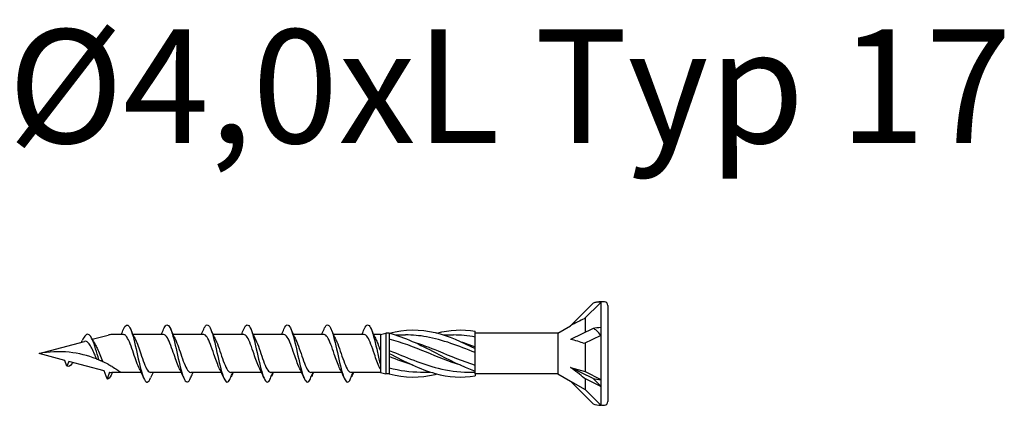
# Model space of a CAD drawing. Units: millimetres. Extents: x 2401 to 2630, y 603 to 1257.
# Drawn here: x 2468 to 2538, y 1230 to 1257 of the extents above; entities that cross this region are included whole.
import ezdxf

# ---------------------------------------------------------------- set-up
doc = ezdxf.new("R2010")
doc.units = ezdxf.units.MM
doc.layers.add('SuP-Sichtbare-Kanten', color=7, linetype='Continuous', lineweight=25)
doc.styles.get("Standard").update_dxf_attribs({"font": 'arial.ttf'})

msp = doc.modelspace()

# ---------------------------------------------------------------- linework, layer by layer
for p, q in [((2506.289, 1234.881), (2500.477, 1234.881)), ((2500.477, 1232.013), (2500.477, 1231.868)), ((2506.289, 1232.013), (2500.477, 1232.013))]:
    msp.add_line(p, q)
at = {"layer": 'SuP-Sichtbare-Kanten'}
for p, q in [((2508.775, 1236.983), (2507.197, 1235.404)), ((2509.314, 1237.044), (2508.151, 1235.882)), ((2509.314, 1237.095), (2509.314, 1237.044)), ((2509.362, 1237.095), (2509.314, 1237.095)), ((2509.314, 1237.044), (2509.314, 1235.271)), ((2509.812, 1236.834), (2509.812, 1230.059)), ((2508.207, 1235.937), (2508.207, 1234.931)), ((2493.812, 1234.78), (2494.187, 1234.881)), ((2494.187, 1234.881), (2494.187, 1232.013)), ((2494.439, 1234.881), (2494.187, 1234.881)), ((2494.439, 1234.885), (2494.439, 1234.616)), ((2500.477, 1234.763), (2500.477, 1235.026)), ((2506.289, 1234.881), (2507.197, 1235.404)), ((2506.289, 1234.881), (2506.289, 1232.013)), ((2508.775, 1235.215), (2507.197, 1234.426)), ((2509.314, 1235.271), (2509.314, 1234.723)), ((2469.812, 1233.447), (2472.998, 1234.301)), ((2473.545, 1234.447), (2474.66, 1234.746)), ((2475.748, 1234.78), (2474.92, 1234.78)), ((2478.566, 1234.78), (2476.41, 1234.78)), ((2481.384, 1234.78), (2479.227, 1234.78)), ((2484.206, 1234.78), (2482.05, 1234.78)), ((2487.028, 1234.78), (2484.872, 1234.78)), ((2489.851, 1234.78), (2487.695, 1234.78)), ((2492.673, 1234.78), (2490.517, 1234.78)), ((2493.812, 1234.78), (2493.339, 1234.78)), ((2493.812, 1234.78), (2493.812, 1232.113)), ((2494.439, 1234.616), (2494.439, 1233.581)), ((2494.887, 1234.755), (2495.591, 1234.755)), ((2498.241, 1234.755), (2498.945, 1234.755)), ((2500.477, 1233.875), (2500.477, 1234.763)), ((2509.314, 1234.723), (2508.151, 1234.141)), ((2509.314, 1234.723), (2509.314, 1231.623)), ((2494.439, 1233.581), (2494.439, 1233.447)), ((2500.477, 1233.792), (2500.477, 1233.875)), ((2500.477, 1233.612), (2500.477, 1233.792)), ((2500.477, 1232.476), (2500.477, 1233.612)), ((2508.207, 1234.169), (2508.207, 1232.176)), ((2471.617, 1232.963), (2469.812, 1233.447)), ((2471.769, 1232.545), (2471.617, 1232.963)), ((2471.894, 1232.889), (2471.769, 1232.545)), ((2474.38, 1232.222), (2471.894, 1232.889)), ((2494.439, 1233.447), (2494.439, 1233.312)), ((2494.439, 1233.312), (2494.439, 1232.277)), ((2474.587, 1231.656), (2474.38, 1232.222)), ((2474.758, 1232.127), (2474.587, 1231.656)), ((2475.572, 1232.113), (2474.92, 1232.113)), ((2476.99, 1232.113), (2475.572, 1232.113)), ((2479.808, 1232.113), (2477.652, 1232.113)), ((2482.625, 1232.113), (2480.469, 1232.113)), ((2485.448, 1232.113), (2483.292, 1232.113)), ((2488.27, 1232.113), (2486.114, 1232.113)), ((2491.093, 1232.113), (2488.936, 1232.113)), ((2493.812, 1232.113), (2491.759, 1232.113)), ((2493.812, 1232.113), (2494.187, 1232.013)), ((2494.439, 1232.277), (2494.439, 1232.009)), ((2496.641, 1232.138), (2497.345, 1232.138)), ((2499.995, 1232.138), (2500.477, 1232.138)), ((2500.477, 1232.213), (2500.477, 1232.476)), ((2500.477, 1232.013), (2500.477, 1232.213)), ((2507.197, 1232.468), (2508.207, 1232.176)), ((2508.775, 1231.678), (2507.197, 1232.468)), ((2508.207, 1232.176), (2509.314, 1231.623)), ((2494.439, 1232.013), (2494.187, 1232.013)), ((2506.289, 1232.013), (2507.197, 1231.489)), ((2507.197, 1231.489), (2508.207, 1230.906)), ((2508.775, 1229.91), (2507.197, 1231.489)), ((2509.314, 1231.125), (2508.151, 1231.706)), ((2508.207, 1231.678), (2508.207, 1230.906)), ((2509.314, 1231.623), (2509.314, 1231.125)), ((2508.207, 1230.906), (2509.314, 1229.799)), ((2509.314, 1231.125), (2509.314, 1229.799)), ((2509.362, 1229.799), (2509.314, 1229.799))]:
    msp.add_line(p, q, dxfattribs=at)
for centre, radius, start, end in [((2509.362, 1235.506), 1.589, 91.73156, 111.65471), ((2509.338, 1234.084), 3.01, 85.37865, 89.54306), ((2509.56, 1236.834), 0.252, 0, 85.37865), ((2474.92, 1233.774), 1.006, 90, 105), ((2474.92, 1233.12), 1.006, 260.70459, 270), ((2509.56, 1230.059), 0.252, 274.62135, 0), ((2509.362, 1231.387), 1.589, 248.34529, 268.26844), ((2509.338, 1232.809), 3.01, 270.45694, 274.62135)]:
    msp.add_arc(centre, radius, start, end, dxfattribs=at)
for centre, major_axis, ratio, start_param, end_param in [((2506.932, 1234.489), (2.273, 1.516), 0.233541, 0.857844, 1.301127), ((2509.362, 1234.476), (1.589, 0), 0.5, 1.601018, 1.948742), ((2506.932, 1233.254), (2.293, -0.358), 0.516419, 1.092647, 1.53593), ((2506.932, 1232.212), (2.291, -1.713), 0.126974, 1.106967, 1.55025), ((2509.362, 1232.417), (1.589, 0), 0.5, 4.334443, 4.682168)]:
    msp.add_ellipse(centre, major_axis=major_axis, ratio=ratio, start_param=start_param, end_param=end_param, dxfattribs=at)
for points, knots in [([(2509.314, 1237.044), (2509.227, 1237.064), (2509.12, 1237.067), (2508.946, 1237.04), (2508.86, 1237.017), (2508.775, 1236.983)], [0.3584953, 0.3584953, 0.3584953, 0.3584953, 0.4491017, 0.4491017, 0.5112209, 0.5112209, 0.5112209, 0.5112209]), ([(2474.008, 1233.002), (2473.858, 1233.531), (2473.708, 1234.08), (2473.558, 1234.416), (2473.401, 1234.769), (2473.244, 1234.879), (2473.087, 1234.738), (2473.01, 1234.668), (2472.932, 1234.541), (2472.855, 1234.381)], [2.861299, 2.861299, 2.861299, 2.861299, 3.864192, 3.864192, 3.864192, 4.91465, 4.91465, 4.91465, 5.431994, 5.431994, 5.431994, 5.431994]), ([(2475.749, 1235.163), (2475.88, 1235.468), (2476.012, 1235.542), (2476.143, 1235.352), (2476.286, 1235.144), (2476.43, 1234.626), (2476.573, 1234.008), (2476.715, 1233.395), (2476.857, 1232.701), (2476.999, 1232.2), (2477.143, 1231.696), (2477.286, 1231.402), (2477.429, 1231.437), (2477.503, 1231.455), (2477.577, 1231.558), (2477.651, 1231.731)], [1.021466, 1.021466, 1.021466, 1.021466, 1.89948, 1.89948, 1.89948, 2.859089, 2.859089, 2.859089, 3.809655, 3.809655, 3.809655, 4.766726, 4.766726, 4.766726, 5.26172, 5.26172, 5.26172, 5.26172]), ([(2478.567, 1235.16), (2478.624, 1235.295), (2478.682, 1235.39), (2478.739, 1235.432), (2478.883, 1235.538), (2479.027, 1235.314), (2479.171, 1234.851), (2479.314, 1234.393), (2479.456, 1233.714), (2479.599, 1233.085), (2479.743, 1232.446), (2479.888, 1231.876), (2480.033, 1231.61), (2480.178, 1231.344), (2480.323, 1231.39), (2480.467, 1231.728)], [7.304651, 7.304651, 7.304651, 7.304651, 7.689362, 7.689362, 7.689362, 8.652764, 8.652764, 8.652764, 9.605566, 9.605566, 9.605566, 10.574268, 10.574268, 10.574268, 11.542971, 11.542971, 11.542971, 11.542971]), ([(2481.384, 1235.162), (2481.409, 1235.22), (2481.434, 1235.271), (2481.458, 1235.312), (2481.602, 1235.555), (2481.746, 1235.485), (2481.89, 1235.132), (2482.033, 1234.783), (2482.175, 1234.165), (2482.317, 1233.527), (2482.462, 1232.877), (2482.607, 1232.224), (2482.752, 1231.834), (2482.897, 1231.445), (2483.041, 1231.332), (2483.186, 1231.541)], [13.587836, 13.587836, 13.587836, 13.587836, 13.752084, 13.752084, 13.752084, 14.715487, 14.715487, 14.715487, 15.668289, 15.668289, 15.668289, 16.636991, 16.636991, 16.636991, 17.605693, 17.605693, 17.605693, 17.605693]), ([(2484.207, 1235.162), (2484.231, 1235.22), (2484.256, 1235.271), (2484.281, 1235.312), (2484.425, 1235.555), (2484.569, 1235.485), (2484.713, 1235.132), (2484.855, 1234.783), (2484.997, 1234.165), (2485.14, 1233.527), (2485.285, 1232.877), (2485.429, 1232.224), (2485.574, 1231.834), (2485.719, 1231.445), (2485.864, 1231.332), (2486.009, 1231.541)], [13.587836, 13.587836, 13.587836, 13.587836, 13.752084, 13.752084, 13.752084, 14.715487, 14.715487, 14.715487, 15.668289, 15.668289, 15.668289, 16.636991, 16.636991, 16.636991, 17.605693, 17.605693, 17.605693, 17.605693]), ([(2487.029, 1235.162), (2487.054, 1235.22), (2487.078, 1235.271), (2487.103, 1235.312), (2487.247, 1235.555), (2487.391, 1235.485), (2487.535, 1235.132), (2487.677, 1234.783), (2487.82, 1234.165), (2487.962, 1233.527), (2488.107, 1232.877), (2488.252, 1232.224), (2488.397, 1231.834), (2488.541, 1231.445), (2488.686, 1231.332), (2488.831, 1231.541)], [13.587836, 13.587836, 13.587836, 13.587836, 13.752084, 13.752084, 13.752084, 14.715487, 14.715487, 14.715487, 15.668289, 15.668289, 15.668289, 16.636991, 16.636991, 16.636991, 17.605693, 17.605693, 17.605693, 17.605693]), ([(2489.852, 1235.162), (2489.876, 1235.22), (2489.901, 1235.271), (2489.925, 1235.312), (2490.069, 1235.555), (2490.213, 1235.485), (2490.357, 1235.132), (2490.5, 1234.783), (2490.642, 1234.165), (2490.785, 1233.527), (2490.929, 1232.877), (2491.074, 1232.224), (2491.219, 1231.834), (2491.364, 1231.445), (2491.509, 1231.332), (2491.653, 1231.541)], [13.587836, 13.587836, 13.587836, 13.587836, 13.752084, 13.752084, 13.752084, 14.715487, 14.715487, 14.715487, 15.668289, 15.668289, 15.668289, 16.636991, 16.636991, 16.636991, 17.605693, 17.605693, 17.605693, 17.605693]), ([(2492.674, 1235.162), (2492.699, 1235.22), (2492.723, 1235.271), (2492.748, 1235.312), (2492.892, 1235.555), (2493.036, 1235.485), (2493.18, 1235.132), (2493.322, 1234.783), (2493.465, 1234.165), (2493.607, 1233.527), (2493.675, 1233.221), (2493.743, 1232.914), (2493.812, 1232.634)], [13.587836, 13.587836, 13.587836, 13.587836, 13.752084, 13.752084, 13.752084, 14.715487, 14.715487, 14.715487, 15.668289, 15.668289, 15.668289, 16.124395, 16.124395, 16.124395, 16.124395]), ([(2494.439, 1234.885), (2495.516, 1235.164), (2496.594, 1235.176), (2497.671, 1234.915), (2498.606, 1234.689), (2499.542, 1234.266), (2500.477, 1233.792)], [0, 0, 0, 0, 1.009132, 1.009132, 1.009132, 1.884956, 1.884956, 1.884956, 1.884956]), ([(2494.439, 1234.885), (2495.516, 1234.605), (2496.594, 1234.068), (2497.671, 1233.51), (2498.606, 1233.025), (2499.542, 1232.537), (2500.477, 1232.213)], [0, 0, 0, 0, 1.009132, 1.009132, 1.009132, 1.884956, 1.884956, 1.884956, 1.884956]), ([(2509.314, 1234.723), (2509.227, 1234.85), (2509.12, 1234.971), (2508.946, 1235.118), (2508.86, 1235.176), (2508.775, 1235.215)], [0.3584953, 0.3584953, 0.3584953, 0.3584953, 0.4491017, 0.4491017, 0.5112209, 0.5112209, 0.5112209, 0.5112209]), ([(2472.786, 1234.244), (2472.798, 1234.267), (2472.81, 1234.29), (2472.833, 1234.337), (2472.844, 1234.36), (2472.855, 1234.383)], [0.09346723, 0.09346723, 0.09346723, 0.09346723, 0.10959337, 0.10959337, 0.12531801, 0.12531801, 0.12531801, 0.12531801]), ([(2473.848, 1233.066), (2473.801, 1233.178), (2473.754, 1233.294), (2473.645, 1233.553), (2473.584, 1233.691), (2473.461, 1233.937), (2473.401, 1234.042), (2473.277, 1234.204), (2473.215, 1234.26), (2473.101, 1234.31), (2473.051, 1234.315), (2472.998, 1234.301)], [0.5513387, 0.5513387, 0.5513387, 0.5513387, 0.6263166, 0.6263166, 0.7195368, 0.7195368, 0.8096423, 0.8096423, 0.8966728, 0.8966728, 0.9658893, 0.9658893, 0.9658893, 0.9658893]), ([(2476.823, 1232.468), (2476.679, 1232.759), (2476.535, 1233.204), (2476.392, 1233.627), (2476.234, 1234.093), (2476.076, 1234.513), (2475.918, 1234.686), (2475.861, 1234.748), (2475.805, 1234.777), (2475.748, 1234.776)], [-3.966443, -3.966443, -3.966443, -3.966443, -3.005947, -3.005947, -3.005947, -1.948699, -1.948699, -1.948699, -1.570796, -1.570796, -1.570796, -1.570796]), ([(2476.577, 1234.425), (2476.702, 1234.171), (2476.827, 1233.803), (2476.952, 1233.431), (2477.11, 1232.962), (2477.268, 1232.505), (2477.426, 1232.279), (2477.501, 1232.171), (2477.576, 1232.117), (2477.652, 1232.117)], [2.316742, 2.316742, 2.316742, 2.316742, 3.153372, 3.153372, 3.153372, 4.208973, 4.208973, 4.208973, 4.712389, 4.712389, 4.712389, 4.712389]), ([(2479.64, 1232.468), (2479.509, 1232.734), (2479.379, 1233.125), (2479.248, 1233.514), (2479.091, 1233.981), (2478.933, 1234.425), (2478.776, 1234.636), (2478.706, 1234.73), (2478.636, 1234.776), (2478.566, 1234.776)], [-10.249629, -10.249629, -10.249629, -10.249629, -9.374264, -9.374264, -9.374264, -8.322931, -8.322931, -8.322931, -7.853982, -7.853982, -7.853982, -7.853982]), ([(2479.395, 1234.426), (2479.54, 1234.131), (2479.685, 1233.679), (2479.83, 1233.252), (2479.99, 1232.782), (2480.15, 1232.361), (2480.31, 1232.196), (2480.363, 1232.141), (2480.416, 1232.116), (2480.469, 1232.117)], [8.599927, 8.599927, 8.599927, 8.599927, 9.570965, 9.570965, 9.570965, 10.641448, 10.641448, 10.641448, 10.995574, 10.995574, 10.995574, 10.995574]), ([(2482.458, 1232.469), (2482.339, 1232.711), (2482.22, 1233.055), (2482.101, 1233.408), (2481.941, 1233.883), (2481.782, 1234.356), (2481.622, 1234.596), (2481.542, 1234.716), (2481.463, 1234.776), (2481.384, 1234.776)], [-16.532814, -16.532814, -16.532814, -16.532814, -15.736685, -15.736685, -15.736685, -14.668498, -14.668498, -14.668498, -14.137167, -14.137167, -14.137167, -14.137167]), ([(2482.213, 1234.426), (2482.217, 1234.417), (2482.222, 1234.407), (2482.227, 1234.397), (2482.386, 1234.065), (2482.545, 1233.545), (2482.705, 1233.088), (2482.864, 1232.632), (2483.023, 1232.259), (2483.182, 1232.149), (2483.217, 1232.125), (2483.252, 1232.114), (2483.287, 1232.115)], [14.883113, 14.883113, 14.883113, 14.883113, 14.914179, 14.914179, 14.914179, 15.980151, 15.980151, 15.980151, 17.045272, 17.045272, 17.045272, 17.27876, 17.27876, 17.27876, 17.27876]), ([(2485.28, 1232.469), (2485.161, 1232.711), (2485.042, 1233.055), (2484.923, 1233.408), (2484.764, 1233.883), (2484.604, 1234.356), (2484.444, 1234.596), (2484.365, 1234.716), (2484.285, 1234.776), (2484.206, 1234.776)], [-16.532814, -16.532814, -16.532814, -16.532814, -15.736685, -15.736685, -15.736685, -14.668498, -14.668498, -14.668498, -14.137167, -14.137167, -14.137167, -14.137167]), ([(2485.035, 1234.426), (2485.04, 1234.417), (2485.044, 1234.407), (2485.049, 1234.397), (2485.208, 1234.065), (2485.368, 1233.545), (2485.527, 1233.088), (2485.686, 1232.632), (2485.845, 1232.259), (2486.005, 1232.149), (2486.04, 1232.125), (2486.074, 1232.114), (2486.109, 1232.115)], [14.883113, 14.883113, 14.883113, 14.883113, 14.914179, 14.914179, 14.914179, 15.980151, 15.980151, 15.980151, 17.045272, 17.045272, 17.045272, 17.27876, 17.27876, 17.27876, 17.27876]), ([(2488.103, 1232.469), (2487.984, 1232.711), (2487.865, 1233.055), (2487.746, 1233.408), (2487.586, 1233.883), (2487.426, 1234.356), (2487.267, 1234.596), (2487.187, 1234.716), (2487.108, 1234.776), (2487.028, 1234.776)], [-16.532814, -16.532814, -16.532814, -16.532814, -15.736685, -15.736685, -15.736685, -14.668498, -14.668498, -14.668498, -14.137167, -14.137167, -14.137167, -14.137167]), ([(2487.857, 1234.426), (2487.862, 1234.417), (2487.867, 1234.407), (2487.871, 1234.397), (2488.031, 1234.065), (2488.19, 1233.545), (2488.349, 1233.088), (2488.509, 1232.632), (2488.668, 1232.259), (2488.827, 1232.149), (2488.862, 1232.125), (2488.897, 1232.114), (2488.932, 1232.115)], [14.883113, 14.883113, 14.883113, 14.883113, 14.914179, 14.914179, 14.914179, 15.980151, 15.980151, 15.980151, 17.045272, 17.045272, 17.045272, 17.27876, 17.27876, 17.27876, 17.27876]), ([(2490.925, 1232.469), (2490.806, 1232.711), (2490.687, 1233.055), (2490.568, 1233.408), (2490.408, 1233.883), (2490.249, 1234.356), (2490.089, 1234.596), (2490.01, 1234.716), (2489.93, 1234.776), (2489.851, 1234.776)], [-16.532814, -16.532814, -16.532814, -16.532814, -15.736685, -15.736685, -15.736685, -14.668498, -14.668498, -14.668498, -14.137167, -14.137167, -14.137167, -14.137167]), ([(2490.68, 1234.426), (2490.684, 1234.417), (2490.689, 1234.407), (2490.694, 1234.397), (2490.853, 1234.065), (2491.012, 1233.545), (2491.172, 1233.088), (2491.331, 1232.632), (2491.49, 1232.259), (2491.649, 1232.149), (2491.684, 1232.125), (2491.719, 1232.114), (2491.754, 1232.115)], [14.883113, 14.883113, 14.883113, 14.883113, 14.914179, 14.914179, 14.914179, 15.980151, 15.980151, 15.980151, 17.045272, 17.045272, 17.045272, 17.27876, 17.27876, 17.27876, 17.27876]), ([(2493.748, 1232.469), (2493.629, 1232.711), (2493.51, 1233.055), (2493.391, 1233.408), (2493.231, 1233.883), (2493.071, 1234.356), (2492.911, 1234.596), (2492.832, 1234.716), (2492.753, 1234.776), (2492.673, 1234.776)], [-16.532814, -16.532814, -16.532814, -16.532814, -15.736685, -15.736685, -15.736685, -14.668498, -14.668498, -14.668498, -14.137167, -14.137167, -14.137167, -14.137167]), ([(2493.502, 1234.426), (2493.507, 1234.417), (2493.511, 1234.407), (2493.516, 1234.397), (2493.615, 1234.192), (2493.713, 1233.915), (2493.812, 1233.625)], [14.8831126, 14.8831126, 14.8831126, 14.8831126, 14.9141792, 14.9141792, 14.9141792, 15.573091, 15.573091, 15.573091, 15.573091]), ([(2499.47, 1232.618), (2498.662, 1232.874), (2497.854, 1233.208), (2497.046, 1233.537), (2496.177, 1233.891), (2495.308, 1234.232), (2494.439, 1234.458)], [-1.570796, -1.570796, -1.570796, -1.570796, -0.813848, -0.813848, -0.813848, 0, 0, 0, 0]), ([(2500.477, 1233.506), (2499.333, 1233.973), (2498.189, 1234.417), (2497.046, 1234.622), (2496.561, 1234.709), (2496.076, 1234.753), (2495.591, 1234.753)], [-1.884956, -1.884956, -1.884956, -1.884956, -0.813848, -0.813848, -0.813848, -0.359687, -0.359687, -0.359687, -0.359687]), ([(2496.116, 1234.274), (2496.701, 1234.09), (2497.285, 1233.866), (2497.87, 1233.629), (2498.739, 1233.278), (2499.608, 1232.908), (2500.477, 1232.63)], [0.523599, 0.523599, 0.523599, 0.523599, 1.071107, 1.071107, 1.071107, 1.884956, 1.884956, 1.884956, 1.884956]), ([(2473.848, 1233.066), (2473.245, 1233.301), (2472.591, 1233.462), (2471.211, 1233.606), (2470.487, 1233.572), (2469.812, 1233.447)], [1.9547898, 1.9547898, 1.9547898, 1.9547898, 2.339871, 2.339871, 2.7564931, 2.7564931, 2.7564931, 2.7564931]), ([(2473.743, 1234.088), (2473.789, 1234.01), (2473.835, 1233.921), (2473.945, 1233.684), (2474.007, 1233.531), (2474.134, 1233.213), (2474.196, 1233.051), (2474.259, 1232.896), (2474.26, 1232.893), (2474.262, 1232.89)], [0.9579235, 0.9579235, 0.9579235, 0.9579235, 1.0273012, 1.0273012, 1.1262072, 1.1262072, 1.2283131, 1.2283131, 1.2302765, 1.2302765, 1.2302765, 1.2302765]), ([(2494.439, 1233.66), (2495.582, 1233.199), (2496.726, 1232.704), (2497.87, 1232.416), (2498.578, 1232.238), (2499.287, 1232.14), (2499.995, 1232.139)], [0, 0, 0, 0, 1.071107, 1.071107, 1.071107, 1.734708, 1.734708, 1.734708, 1.734708]), ([(2472.176, 1232.814), (2472.157, 1232.782), (2472.138, 1232.753), (2472.119, 1232.727), (2472.002, 1232.568), (2471.886, 1232.508), (2471.769, 1232.545)], [6.9453405, 6.9453405, 6.9453405, 6.9453405, 7.0733246, 7.0733246, 7.0733246, 7.8539816, 7.8539816, 7.8539816, 7.8539816]), ([(2473.848, 1233.066), (2473.865, 1233.06), (2473.884, 1233.052), (2473.935, 1233.032), (2473.972, 1233.017), (2474.008, 1233.002)], [-0.1083607, -0.1083607, -0.1083607, -0.1083607, -0.0693059, -0.0693059, 0, 0, 0, 0]), ([(2474.008, 1233.002), (2474.067, 1232.977), (2474.13, 1232.95), (2474.218, 1232.911), (2474.239, 1232.901), (2474.262, 1232.89)], [-0.1924871, -0.1924871, -0.1924871, -0.1924871, -0.1056412, -0.1056412, -0.0766192, -0.0766192, -0.0766192, -0.0766192]), ([(2494.439, 1233.447), (2495.516, 1232.888), (2496.594, 1232.339), (2497.671, 1232.041), (2498.606, 1231.783), (2499.542, 1231.718), (2500.477, 1231.868)], [0, 0, 0, 0, 1.009132, 1.009132, 1.009132, 1.884956, 1.884956, 1.884956, 1.884956]), ([(2474.66, 1232.692), (2474.704, 1232.669), (2474.747, 1232.645), (2474.834, 1232.595), (2474.878, 1232.57), (2474.92, 1232.545)], [-0.0617054, -0.0617054, -0.0617054, -0.0617054, -0.0320196, -0.0320196, -0.00000967, -0.00000967, -0.00000967, -0.00000967]), ([(2474.92, 1232.545), (2474.925, 1232.543), (2474.929, 1232.54), (2475.054, 1232.466), (2475.188, 1232.381), (2475.365, 1232.262), (2475.441, 1232.209), (2475.544, 1232.134), (2475.572, 1232.113), (2475.572, 1232.113)], [-0.2519293, -0.2519293, -0.2519293, -0.2519293, -0.2485558, -0.2485558, -0.1560347, -0.1560347, -0.0780173, -0.0780173, 0, 0, 0, 0]), ([(2480.467, 1231.728), (2480.511, 1231.829), (2480.555, 1231.931), (2480.612, 1232.059), (2480.624, 1232.086), (2480.636, 1232.113)], [0, 0, 0, 0, 0.06729654, 0.06729654, 0.08547102, 0.08547102, 0.08547102, 0.08547102]), ([(2483.186, 1231.541), (2483.229, 1231.645), (2483.274, 1231.749), (2483.356, 1231.94), (2483.395, 1232.027), (2483.435, 1232.113)], [0, 0, 0, 0, 0.0672965, 0.0672965, 0.1238973, 0.1238973, 0.1238973, 0.1238973]), ([(2483.443, 1232.113), (2483.43, 1232.073), (2483.415, 1232.032), (2483.376, 1231.937), (2483.351, 1231.88), (2483.324, 1231.826)], [0.0191204, 0.0191204, 0.0191204, 0.0191204, 0.0648208, 0.0648208, 0.130601, 0.130601, 0.130601, 0.130601]), ([(2486.009, 1231.541), (2486.052, 1231.645), (2486.096, 1231.749), (2486.179, 1231.94), (2486.217, 1232.027), (2486.257, 1232.113)], [0, 0, 0, 0, 0.0672965, 0.0672965, 0.1238973, 0.1238973, 0.1238973, 0.1238973]), ([(2486.265, 1232.113), (2486.252, 1232.073), (2486.237, 1232.032), (2486.199, 1231.937), (2486.173, 1231.88), (2486.147, 1231.826)], [0.0191204, 0.0191204, 0.0191204, 0.0191204, 0.0648208, 0.0648208, 0.130601, 0.130601, 0.130601, 0.130601]), ([(2488.831, 1231.541), (2488.874, 1231.645), (2488.918, 1231.749), (2489.001, 1231.94), (2489.04, 1232.027), (2489.08, 1232.113)], [0, 0, 0, 0, 0.0672965, 0.0672965, 0.1238973, 0.1238973, 0.1238973, 0.1238973]), ([(2489.088, 1232.113), (2489.075, 1232.073), (2489.06, 1232.032), (2489.021, 1231.937), (2488.996, 1231.88), (2488.969, 1231.826)], [0.0191204, 0.0191204, 0.0191204, 0.0191204, 0.0648208, 0.0648208, 0.130601, 0.130601, 0.130601, 0.130601]), ([(2491.653, 1231.541), (2491.697, 1231.645), (2491.741, 1231.749), (2491.823, 1231.94), (2491.862, 1232.027), (2491.902, 1232.113)], [0, 0, 0, 0, 0.0672965, 0.0672965, 0.1238973, 0.1238973, 0.1238973, 0.1238973]), ([(2491.91, 1232.113), (2491.897, 1232.073), (2491.882, 1232.032), (2491.843, 1231.937), (2491.818, 1231.88), (2491.791, 1231.826)], [0.0191204, 0.0191204, 0.0191204, 0.0191204, 0.0648208, 0.0648208, 0.130601, 0.130601, 0.130601, 0.130601]), ([(2474.87, 1231.933), (2474.783, 1231.742), (2474.696, 1231.642), (2474.609, 1231.651), (2474.602, 1231.652), (2474.594, 1231.654), (2474.587, 1231.656)], [0.9397751, 0.9397751, 0.9397751, 0.9397751, 1.5196872, 1.5196872, 1.5196872, 1.5707963, 1.5707963, 1.5707963, 1.5707963]), ([(2494.439, 1232.009), (2495.516, 1231.729), (2496.594, 1231.717), (2497.671, 1231.978), (2497.712, 1231.988), (2497.753, 1231.998), (2497.793, 1232.009)], [0, 0, 0, 0, 1.009132, 1.009132, 1.009132, 1.047198, 1.047198, 1.047198, 1.047198]), ([(2509.314, 1231.125), (2509.227, 1231.232), (2509.12, 1231.351), (2508.946, 1231.525), (2508.86, 1231.606), (2508.775, 1231.678)], [0.3584953, 0.3584953, 0.3584953, 0.3584953, 0.4491017, 0.4491017, 0.5112209, 0.5112209, 0.5112209, 0.5112209])]:
    msp.add_open_spline(points, degree=3, knots=knots, dxfattribs=at)
for points in [[(2509.314, 1237.095), (2509.313, 1237.095), (2509.313, 1237.078), (2509.314, 1237.044)], [(2475.581, 1234.78), (2475.638, 1234.907), (2475.694, 1235.035), (2475.749, 1235.163)], [(2476.242, 1235.163), (2476.349, 1234.913), (2476.459, 1234.664), (2476.577, 1234.426)], [(2478.399, 1234.78), (2478.456, 1234.907), (2478.512, 1235.035), (2478.567, 1235.163)], [(2479.059, 1235.163), (2479.166, 1234.913), (2479.277, 1234.664), (2479.395, 1234.426)], [(2481.216, 1234.78), (2481.274, 1234.907), (2481.33, 1235.035), (2481.384, 1235.163)], [(2481.877, 1235.163), (2481.984, 1234.913), (2482.095, 1234.664), (2482.213, 1234.426)], [(2484.039, 1234.78), (2484.096, 1234.907), (2484.152, 1235.035), (2484.207, 1235.163)], [(2484.7, 1235.163), (2484.806, 1234.913), (2484.917, 1234.664), (2485.035, 1234.426)], [(2486.861, 1234.78), (2486.919, 1234.907), (2486.974, 1235.035), (2487.029, 1235.163)], [(2487.522, 1235.163), (2487.629, 1234.913), (2487.74, 1234.664), (2487.857, 1234.426)], [(2489.684, 1234.78), (2489.741, 1234.907), (2489.797, 1235.035), (2489.852, 1235.163)], [(2490.344, 1235.163), (2490.451, 1234.913), (2490.562, 1234.664), (2490.68, 1234.426)], [(2492.506, 1234.78), (2492.563, 1234.907), (2492.619, 1235.035), (2492.674, 1235.163)], [(2493.167, 1235.163), (2493.274, 1234.913), (2493.384, 1234.664), (2493.502, 1234.426)], [(2497.793, 1234.885), (2498.688, 1235.115), (2499.582, 1235.169), (2500.477, 1235.026)], [(2509.314, 1235.271), (2509.313, 1235.095), (2509.313, 1234.912), (2509.314, 1234.723)], [(2473.517, 1234.503), (2473.589, 1234.359), (2473.664, 1234.219), (2473.743, 1234.088)], [(2500.477, 1234.608), (2499.966, 1234.704), (2499.456, 1234.751), (2498.945, 1234.751)], [(2499.47, 1234.276), (2499.806, 1234.17), (2500.141, 1234.051), (2500.477, 1233.924)], [(2474.66, 1232.692), (2474.528, 1232.763), (2474.394, 1232.829), (2474.262, 1232.89)], [(2496.116, 1232.617), (2495.557, 1232.794), (2494.998, 1233.008), (2494.439, 1233.233)], [(2474.954, 1232.113), (2474.926, 1232.052), (2474.897, 1231.991), (2474.87, 1231.929)], [(2477.158, 1231.73), (2477.051, 1231.981), (2476.94, 1232.23), (2476.823, 1232.467)], [(2477.819, 1232.113), (2477.761, 1231.987), (2477.705, 1231.859), (2477.651, 1231.73)], [(2479.976, 1231.73), (2479.869, 1231.981), (2479.758, 1232.23), (2479.64, 1232.467)], [(2482.793, 1231.73), (2482.686, 1231.981), (2482.576, 1232.23), (2482.458, 1232.467)], [(2483.454, 1232.113), (2483.426, 1232.052), (2483.399, 1231.99), (2483.372, 1231.928)], [(2485.616, 1231.73), (2485.509, 1231.981), (2485.398, 1232.23), (2485.28, 1232.467)], [(2486.277, 1232.113), (2486.249, 1232.052), (2486.221, 1231.99), (2486.194, 1231.928)], [(2488.438, 1231.73), (2488.331, 1231.981), (2488.221, 1232.23), (2488.103, 1232.467)], [(2489.099, 1232.113), (2489.071, 1232.052), (2489.044, 1231.99), (2489.016, 1231.928)], [(2491.261, 1231.73), (2491.154, 1231.981), (2491.043, 1232.23), (2490.925, 1232.467)], [(2491.921, 1232.113), (2491.894, 1232.052), (2491.866, 1231.99), (2491.839, 1231.928)], [(2493.812, 1232.336), (2493.79, 1232.38), (2493.769, 1232.424), (2493.748, 1232.467)], [(2494.439, 1232.436), (2495.173, 1232.245), (2495.907, 1232.144), (2496.641, 1232.142)], [(2483.324, 1231.826), (2483.321, 1231.831), (2483.317, 1231.836), (2483.313, 1231.841)], [(2486.147, 1231.826), (2486.143, 1231.831), (2486.139, 1231.836), (2486.136, 1231.841)], [(2488.969, 1231.826), (2488.965, 1231.831), (2488.962, 1231.836), (2488.958, 1231.841)], [(2491.791, 1231.826), (2491.788, 1231.831), (2491.784, 1231.836), (2491.781, 1231.841)], [(2509.314, 1231.623), (2509.313, 1231.448), (2509.313, 1231.281), (2509.314, 1231.125)]]:
    msp.add_open_spline(points, degree=3, dxfattribs=at)

# ---------------------------------------------------------------- texts
at = {"insert": (2399.604, 1256.258), "char_height": 8, "attachment_point": 1}
msp.add_mtext_dynamic_manual_height_columns('Paneltwistec Ø4,0xL Typ 17', width=185.50356, gutter_width=1, heights=[0], dxfattribs=at)

doc.saveas('drawing.dxf')
